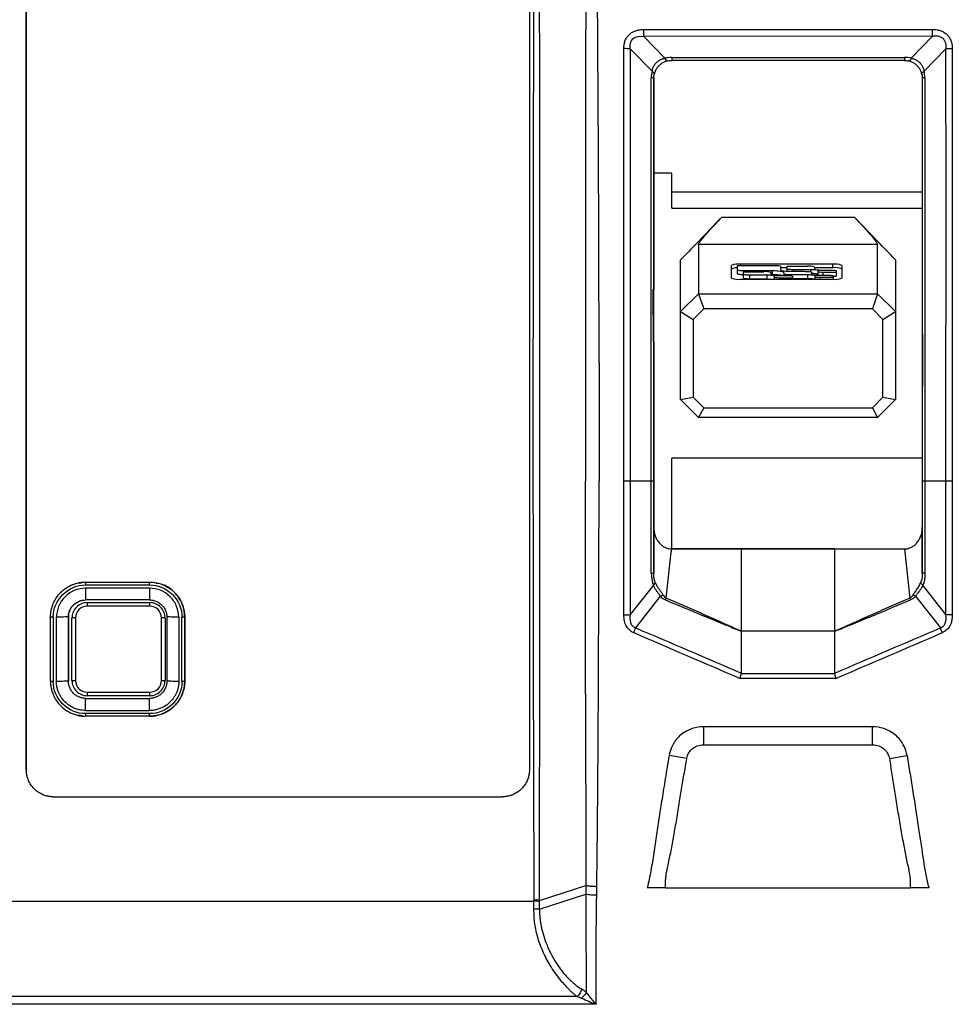
# Model space of a CAD drawing. Units: millimetres. Extents: x 0 to 420, y 0 to 297.
# Drawn here: x 59 to 85, y 191 to 219 of the extents above; entities that cross this region are included whole.
import ezdxf

# ---------------------------------------------------------------- set-up
doc = ezdxf.new("R2010")
doc.units = ezdxf.units.MM

msp = doc.modelspace()

# ---------------------------------------------------------------- linework, layer by layer
at = {"color": 7, "linetype": 'Continuous'}
for p, q in [((76.393, 218.681), (84.454, 218.683)), ((84.454, 218.49), (76.393, 218.488)), ((76.985, 217.875), (76.393, 218.488)), ((84.454, 218.49), (83.862, 217.876)), ((76.015, 218.139), (76.624, 217.512)), ((77.173, 217.899), (83.673, 217.9)), ((84.223, 217.512), (84.831, 218.141)), ((83.673, 217.816), (77.173, 217.816)), ((83.705, 217.816), (80.423, 217.816)), ((76.673, 204.762), (76.673, 217.318)), ((76.673, 217.316), (76.673, 217.316)), ((84.173, 216.108), (84.173, 208.717)), ((77.174, 214.667), (76.673, 214.667)), ((77.174, 213.686), (77.174, 214.667)), ((84.173, 214.135), (77.174, 214.135)), ((77.174, 213.686), (84.173, 213.686)), ((78.571, 213.435), (82.278, 213.435)), ((77.924, 212.674), (77.924, 211.297)), ((82.924, 212.674), (77.924, 212.674)), ((82.924, 211.297), (82.924, 212.674)), ((77.424, 210.801), (77.424, 212.247)), ((81.672, 212.122), (79.098, 212.122)), ((79.098, 212.122), (79.098, 212.09)), ((81.672, 212.023), (81.672, 212.122)), ((83.424, 212.247), (83.424, 210.801)), ((78.848, 211.735), (78.848, 212.09)), ((78.998, 212.09), (78.998, 211.959)), ((78.998, 212.09), (80.007, 212.09)), ((78.998, 211.959), (78.998, 211.86)), ((79.166, 211.913), (79.166, 211.838)), ((79.166, 211.913), (79.75, 211.913)), ((79.166, 211.838), (79.166, 211.738)), ((79.993, 211.934), (79.194, 211.934)), ((79.194, 211.934), (79.194, 211.913)), ((79.951, 211.827), (79.951, 211.887)), ((79.951, 211.835), (79.993, 211.835)), ((79.993, 211.835), (79.993, 211.934)), ((80.217, 211.963), (80.217, 212.065)), ((80.385, 212.023), (80.217, 212.023)), ((80.301, 211.895), (80.301, 211.85)), ((80.301, 211.85), (80.301, 211.804)), ((80.385, 212.069), (80.385, 211.99)), ((80.385, 212.069), (80.969, 212.069)), ((80.385, 211.99), (80.385, 211.928)), ((80.469, 211.924), (80.875, 211.924)), ((81.058, 211.968), (80.567, 211.968)), ((80.567, 211.968), (80.567, 211.924)), ((81.058, 211.908), (81.058, 211.968)), ((81.085, 211.838), (81.085, 211.899)), ((81.17, 211.981), (81.17, 212.043)), ((81.672, 212.023), (81.17, 212.023)), ((81.254, 211.943), (81.254, 211.907)), ((81.254, 211.907), (81.254, 211.814)), ((81.366, 211.958), (81.646, 211.958)), ((81.394, 211.89), (81.394, 211.814)), ((81.772, 211.89), (81.394, 211.89)), ((81.772, 211.89), (81.772, 211.94)), ((81.772, 211.79), (81.772, 211.89)), ((81.922, 212.09), (81.922, 211.735)), ((79.098, 211.704), (81.672, 211.704)), ((79.839, 211.814), (79.348, 211.814)), ((79.348, 211.814), (79.348, 211.715)), ((79.348, 211.715), (79.839, 211.715)), ((79.839, 211.715), (79.839, 211.814)), ((80.035, 211.789), (80.035, 211.753)), ((80.035, 211.753), (80.035, 211.704)), ((80.147, 211.804), (80.427, 211.804)), ((80.175, 211.735), (80.175, 211.704)), ((80.553, 211.735), (80.175, 211.735)), ((80.973, 211.825), (80.469, 211.825)), ((80.469, 211.825), (80.469, 211.802)), ((80.553, 211.735), (80.553, 211.786)), ((80.553, 211.704), (80.553, 211.735)), ((80.553, 211.726), (80.973, 211.726)), ((80.973, 211.726), (80.973, 211.825)), ((81.17, 211.8), (81.17, 211.764)), ((81.17, 211.764), (81.17, 211.704)), ((81.271, 211.814), (81.548, 211.814)), ((81.688, 211.748), (81.31, 211.748)), ((81.31, 211.748), (81.31, 211.704)), ((81.688, 211.748), (81.688, 211.796)), ((81.688, 211.79), (81.772, 211.79)), ((81.688, 211.704), (81.688, 211.748)), ((76.646, 211.416), (76.656, 209.966)), ((76.673, 211.416), (76.673, 211.416)), ((77.424, 210.801), (77.924, 211.297)), ((77.924, 211.297), (78.069, 210.873)), ((77.924, 211.297), (82.924, 211.297)), ((82.924, 211.297), (82.779, 210.873)), ((82.924, 211.297), (83.424, 210.801)), ((77.424, 210.801), (77.774, 210.581)), ((77.424, 208.338), (77.424, 210.801)), ((78.069, 210.873), (77.774, 210.581)), ((82.779, 210.873), (78.069, 210.873)), ((83.074, 210.581), (82.779, 210.873)), ((83.074, 210.581), (83.424, 210.801)), ((83.424, 210.801), (83.424, 208.338)), ((77.774, 210.581), (77.774, 208.405)), ((83.074, 208.405), (83.074, 210.581)), ((76.673, 209.966), (76.673, 209.966)), ((77.424, 208.338), (77.774, 208.405)), ((77.924, 207.842), (77.424, 208.338)), ((77.774, 208.405), (78.069, 208.112)), ((82.779, 208.112), (83.074, 208.405)), ((83.424, 208.338), (82.924, 207.842)), ((83.074, 208.405), (83.424, 208.338)), ((78.069, 208.112), (77.924, 207.842)), ((78.069, 208.112), (82.779, 208.112)), ((82.779, 208.112), (82.924, 207.842)), ((82.924, 207.842), (77.924, 207.842)), ((84.173, 206.7), (77.174, 206.7)), ((77.174, 204.156), (77.174, 206.7)), ((77.129, 204.167), (82.499, 204.167)), ((79.115, 204.167), (77.173, 204.167)), ((79.115, 204.167), (79.115, 201.867)), ((81.731, 201.867), (81.731, 204.167)), ((83.279, 204.167), (83.673, 204.167)), ((76.675, 203.425), (76.668, 203.497)), ((76.678, 203.425), (76.673, 203.498)), ((84.173, 203.498), (84.168, 203.424)), ((84.178, 203.497), (84.171, 203.424)), ((60.616, 203.222), (60.616, 203.222)), ((60.804, 203.241), (60.62, 203.205)), ((60.804, 203.241), (60.804, 203.161)), ((60.804, 203.241), (62.592, 203.241)), ((60.804, 203.241), (60.804, 203.241)), ((60.804, 203.161), (62.592, 203.161)), ((62.591, 203.07), (60.804, 203.07)), ((60.804, 203.07), (60.804, 202.741)), ((62.592, 203.161), (62.592, 203.241)), ((62.592, 203.241), (62.592, 203.241)), ((62.781, 203.222), (62.781, 203.222)), ((76.661, 203.154), (76.015, 202.333)), ((84.831, 202.333), (84.186, 203.154)), ((76.169, 201.962), (76.863, 202.846)), ((83.984, 202.846), (84.677, 201.962)), ((62.592, 202.741), (60.804, 202.741)), ((60.804, 202.741), (60.804, 202.741)), ((60.848, 202.666), (62.598, 202.666)), ((60.848, 202.666), (60.848, 202.566)), ((62.598, 202.566), (60.848, 202.566)), ((62.598, 202.566), (62.598, 202.666)), ((62.683, 202.732), (62.683, 202.732)), ((59.823, 200.472), (59.823, 202.261)), ((59.901, 202.257), (59.824, 202.261)), ((59.901, 202.257), (59.901, 200.468)), ((59.99, 200.471), (59.99, 202.258)), ((60.323, 200.48), (60.323, 202.272)), ((60.323, 202.261), (60.323, 200.472)), ((60.423, 200.491), (60.423, 202.241)), ((60.523, 202.241), (60.423, 202.241)), ((60.523, 202.241), (60.523, 200.491)), ((62.923, 200.491), (62.923, 202.241)), ((63.023, 202.241), (62.923, 202.241)), ((63.023, 202.241), (63.023, 200.491)), ((63.073, 202.267), (63.073, 200.485)), ((63.406, 202.257), (63.406, 200.472)), ((63.573, 202.261), (63.495, 202.257)), ((63.495, 200.468), (63.495, 202.257)), ((63.573, 202.261), (63.573, 200.472)), ((63.573, 200.472), (63.573, 202.261)), ((63.573, 202.261), (63.573, 202.261)), ((79.115, 201.867), (79.115, 200.697)), ((81.731, 201.867), (79.115, 201.867)), ((81.731, 200.697), (81.731, 201.867)), ((79.115, 200.688), (81.732, 200.688)), ((59.823, 200.472), (59.901, 200.468)), ((60.423, 200.491), (60.523, 200.491)), ((62.923, 200.491), (63.023, 200.491)), ((63.495, 200.468), (63.573, 200.472)), ((63.573, 200.472), (63.573, 200.472)), ((81.76, 200.549), (79.087, 200.549)), ((60.848, 200.166), (60.848, 200.066)), ((60.848, 200.166), (62.598, 200.166)), ((62.598, 200.066), (60.848, 200.066)), ((62.598, 200.066), (62.598, 200.166)), ((60.804, 199.991), (62.592, 199.991)), ((62.592, 199.652), (62.592, 199.992)), ((62.592, 199.991), (62.592, 199.991)), ((60.616, 199.511), (60.616, 199.511)), ((60.619, 199.528), (60.804, 199.491)), ((62.592, 199.565), (60.804, 199.565)), ((60.804, 199.565), (60.804, 199.491)), ((62.592, 199.491), (60.804, 199.491)), ((60.804, 199.491), (60.804, 199.491)), ((60.805, 199.652), (62.592, 199.652)), ((62.592, 199.491), (62.592, 199.565)), ((62.592, 199.491), (62.592, 199.491)), ((62.78, 199.511), (62.78, 199.511)), ((82.785, 199.197), (78.061, 199.197)), ((78.061, 199.197), (78.061, 198.697)), ((82.785, 198.697), (82.785, 199.197)), ((78.061, 198.697), (82.785, 198.697)), ((77.592, 198.311), (77.099, 198.392)), ((83.254, 198.311), (83.747, 198.392)), ((59.148, 197.991), (59.148, 197.991)), ((59.898, 197.241), (72.448, 197.241)), ((73.483, 194.348), (74.779, 194.762)), ((73.483, 194.099), (74.78, 194.522)), ((76.999, 194.697), (76.492, 194.697)), ((76.999, 194.697), (83.847, 194.697)), ((84.354, 194.697), (83.847, 194.697)), ((57.273, 194.327), (73.327, 194.327)), ((73.327, 194.327), (73.327, 194.352)), ((74.53, 191.66), (57.273, 191.66)), ((75.061, 191.444), (57.273, 191.444))]:
    msp.add_line(p, q, dxfattribs=at)
at = {"color": 7, "linetype": 'Continuous', "flags": 128}
for points in [[(59.148, 197.991), (59.148, 200.769), (59.148, 203.549), (59.148, 206.331), (59.148, 209.113), (59.148, 211.896), (59.148, 214.679), (59.148, 217.461), (59.148, 220.241)], [(59.148, 220.241), (59.148, 217.461), (59.148, 214.679), (59.148, 211.896), (59.148, 209.113), (59.148, 206.331), (59.148, 203.549), (59.148, 200.769), (59.148, 197.991)], [(73.198, 220.241), (73.198, 217.461), (73.198, 214.679), (73.198, 211.896), (73.198, 209.113), (73.198, 206.331), (73.198, 203.549), (73.198, 200.769), (73.198, 197.991)], [(76.673, 217.316), (76.673, 216.606), (76.673, 215.886), (76.673, 215.158), (76.673, 214.421), (76.673, 213.678), (76.673, 212.929), (76.673, 212.174), (76.673, 211.416)], [(76.673, 209.966), (76.673, 209.314), (76.673, 208.661), (76.673, 208.008), (76.673, 207.356), (76.673, 206.706), (76.673, 206.057), (76.673, 205.411), (76.673, 204.768)], [(75.146, 209.366), (75.146, 208.954), (75.146, 208.541), (75.146, 208.128), (75.146, 207.715), (75.146, 207.302), (75.146, 206.89), (75.146, 206.477), (75.146, 206.064)], [(75.836, 202.326), (75.836, 202.793), (75.836, 203.26), (75.836, 203.727), (75.836, 204.194), (75.836, 204.661), (75.836, 205.129), (75.836, 205.596), (75.836, 206.064)], [(85.011, 206.064), (85.011, 205.596), (85.011, 205.129), (85.011, 204.661), (85.011, 204.194), (85.011, 203.727), (85.011, 203.26), (85.011, 202.793), (85.011, 202.326)], [(81.731, 204.167), (80.266, 204.167), (79.115, 204.167)], [(81.731, 204.167), (82.702, 204.167), (83.673, 204.167)]]:
    msp.add_lwpolyline(points, dxfattribs=at)
at = {"color": 7, "linetype": 'Continuous'}
for centre, radius, start, end in [((79.037, 211.609), 0.517, 83.1642, 111.4065), ((81.733, 211.609), 0.517, 68.5935, 96.8358), ((78.974, 211.746), 0.275, 84.9407, 117.159), ((79.799, 211.502), 0.414, 68.5938, 96.8355), ((81.018, 211.657), 0.414, 68.5938, 96.8355), ((81.225, 212.195), 0.383, 248.5931, 276.836), ((81.733, 211.51), 0.517, 68.5935, 96.8358), ((79.037, 212.216), 0.517, 248.5935, 276.8358), ((81.733, 212.216), 0.517, 263.1642, 291.4065), ((60.848, 202.241), 0.425, 89.9966, 180), ((60.848, 202.241), 0.325, 90, 180), ((62.598, 202.241), 0.425, 359.9922, 90), ((62.598, 202.241), 0.325, 0, 90), ((60.848, 200.491), 0.425, 179.9947, 270), ((60.848, 200.491), 0.325, 180, 270), ((62.598, 200.491), 0.325, 270, 359.9996), ((62.598, 200.491), 0.425, 269.9959, 359.9982)]:
    msp.add_arc(centre, radius, start, end, dxfattribs=at)
for points in [[(73.327, 221.841), (73.31, 218.222), (73.303, 214.597), (73.3, 210.972)], [(75.146, 209.366), (75.142, 213.398), (75.123, 217.431), (75.083, 221.423)], [(84.454, 218.49), (84.454, 218.542), (84.454, 218.614), (84.454, 218.683)], [(75.836, 209.366), (75.836, 212.298), (75.836, 215.23), (75.836, 218.146)], [(77.173, 217.899), (77.108, 217.899), (77.046, 217.891), (76.985, 217.875)], [(77.173, 217.899), (77.173, 217.847), (77.173, 217.817), (77.173, 217.816)], [(83.862, 217.876), (83.801, 217.892), (83.738, 217.9), (83.673, 217.9)], [(85.011, 218.149), (85.011, 215.231), (85.011, 212.299), (85.011, 209.366)], [(77.047, 217.8), (77.088, 217.811), (77.13, 217.816), (77.173, 217.816)], [(83.673, 217.816), (83.716, 217.816), (83.758, 217.811), (83.799, 217.8)], [(76.601, 206.064), (76.601, 209.822), (76.601, 213.589), (76.601, 217.333)], [(76.624, 217.512), (76.609, 217.455), (76.602, 217.395), (76.602, 217.333)], [(76.673, 217.316), (76.673, 217.358), (76.678, 217.398), (76.688, 217.436)], [(84.159, 217.436), (84.168, 217.398), (84.173, 217.358), (84.173, 217.316)], [(84.244, 217.333), (84.244, 217.395), (84.237, 217.455), (84.223, 217.512)], [(84.244, 217.333), (84.244, 213.589), (84.244, 209.822), (84.244, 206.064)], [(76.673, 211.416), (76.673, 213.386), (76.673, 215.354), (76.673, 217.316)], [(84.173, 217.316), (84.173, 214.939), (84.173, 212.553), (84.173, 210.166)], [(78.571, 213.435), (78.191, 213.039), (77.808, 212.643), (77.424, 212.247)], [(83.424, 212.247), (83.04, 212.643), (82.658, 213.039), (82.278, 213.435)], [(79.194, 211.934), (79.144, 211.935), (79.047, 211.941), (78.998, 211.953), (78.998, 211.959)], [(80.301, 211.895), (80.293, 211.905), (80.225, 211.925), (80.075, 211.934), (79.993, 211.934)], [(80.217, 211.963), (80.217, 211.954), (80.269, 211.936), (80.398, 211.925), (80.469, 211.924)], [(80.469, 211.825), (80.371, 211.825), (80.303, 211.838), (80.301, 211.85)], [(80.567, 211.968), (80.544, 211.968), (80.5, 211.97), (80.444, 211.975), (80.4, 211.981), (80.385, 211.987), (80.385, 211.99)], [(81.254, 211.943), (81.247, 211.95), (81.202, 211.962), (81.107, 211.968), (81.058, 211.968)], [(81.17, 211.981), (81.177, 211.975), (81.219, 211.963), (81.316, 211.958), (81.366, 211.958)], [(81.394, 211.89), (81.359, 211.89), (81.299, 211.895), (81.261, 211.903), (81.254, 211.907)], [(81.646, 211.958), (81.679, 211.957), (81.737, 211.952), (81.772, 211.944), (81.772, 211.94)], [(80.035, 211.789), (80.028, 211.796), (79.983, 211.808), (79.889, 211.814), (79.839, 211.814)], [(79.951, 211.827), (79.958, 211.821), (80, 211.809), (80.098, 211.804), (80.147, 211.804)], [(80.175, 211.735), (80.1, 211.736), (80.043, 211.744), (80.035, 211.753)], [(80.427, 211.804), (80.499, 211.804), (80.554, 211.795), (80.553, 211.786)], [(81.31, 211.748), (81.274, 211.748), (81.202, 211.751), (81.17, 211.76), (81.17, 211.764)], [(76.646, 211.416), (76.664, 211.416), (76.673, 211.416), (76.673, 211.416)], [(76.656, 209.966), (76.667, 209.966), (76.673, 209.966), (76.673, 209.966)], [(76.673, 206.064), (76.673, 207.364), (76.673, 208.665), (76.673, 209.966)], [(84.173, 210.166), (84.173, 210.166), (84.179, 210.166), (84.191, 210.166)], [(75.836, 206.064), (75.836, 207.164), (75.836, 208.265), (75.836, 209.366)], [(85.011, 209.366), (85.011, 208.265), (85.011, 207.164), (85.011, 206.064)], [(84.173, 208.716), (84.173, 207.832), (84.173, 206.948), (84.173, 206.064)], [(74.768, 200.114), (74.768, 202.092), (74.767, 204.077), (74.767, 206.064)], [(76.015, 206.065), (76.015, 204.82), (76.015, 203.575), (76.015, 202.333)], [(76.601, 203.487), (76.601, 204.345), (76.601, 205.204), (76.601, 206.064)], [(76.673, 203.498), (76.673, 204.353), (76.673, 205.208), (76.673, 206.064)], [(84.173, 206.064), (84.173, 205.208), (84.173, 204.353), (84.173, 203.498)], [(84.244, 206.064), (84.244, 205.204), (84.244, 204.345), (84.244, 203.486)], [(84.831, 202.333), (84.831, 203.575), (84.831, 204.82), (84.831, 206.065)], [(76.673, 204.768), (76.673, 204.34), (76.673, 203.917), (76.673, 203.498)], [(84.173, 203.498), (84.173, 203.917), (84.173, 204.34), (84.173, 204.768)], [(77.021, 202.795), (77.069, 203.242), (77.122, 203.699), (77.173, 204.167)], [(83.673, 204.167), (83.724, 203.699), (83.777, 203.242), (83.825, 202.795)], [(76.602, 203.487), (76.602, 203.37), (76.616, 203.251), (76.661, 203.154)], [(84.244, 203.486), (84.244, 203.353), (84.225, 203.24), (84.186, 203.154)], [(59.901, 202.257), (59.892, 202.741), (60.323, 203.17), (60.804, 203.161)], [(62.591, 203.069), (62.591, 202.96), (62.591, 202.851), (62.592, 202.742)], [(62.592, 203.161), (63.075, 203.169), (63.504, 202.739), (63.495, 202.257)], [(76.661, 203.154), (76.689, 203.181), (76.707, 203.21), (76.712, 203.234)], [(84.186, 203.154), (84.157, 203.181), (84.139, 203.21), (84.134, 203.234)], [(76.863, 202.846), (76.887, 202.863), (76.91, 202.877), (76.929, 202.886)], [(76.863, 202.846), (76.9, 202.803), (76.946, 202.763), (77.001, 202.741)], [(77.001, 202.741), (77.009, 202.761), (77.015, 202.779), (77.021, 202.795)], [(83.917, 202.886), (83.892, 202.848), (83.862, 202.813), (83.825, 202.795)], [(83.845, 202.741), (83.838, 202.761), (83.831, 202.779), (83.825, 202.795)], [(83.984, 202.846), (83.96, 202.863), (83.937, 202.877), (83.917, 202.886)], [(76.113, 201.828), (76.133, 201.874), (76.153, 201.922), (76.169, 201.962)], [(76.169, 201.962), (77.152, 201.541), (78.134, 201.119), (79.115, 200.697)], [(81.731, 200.697), (82.713, 201.119), (83.695, 201.54), (84.677, 201.962)], [(84.733, 201.828), (84.714, 201.874), (84.693, 201.922), (84.677, 201.962)], [(76.113, 201.828), (77.104, 201.402), (78.095, 200.975), (79.087, 200.549)], [(81.76, 200.549), (82.751, 200.975), (83.742, 201.402), (84.733, 201.828)], [(79.087, 200.549), (79.088, 200.558), (79.09, 200.566), (79.092, 200.575)], [(79.092, 200.575), (79.1, 200.614), (79.108, 200.653), (79.115, 200.688)], [(79.115, 200.697), (79.115, 200.694), (79.115, 200.691), (79.115, 200.688)], [(81.732, 200.688), (81.731, 200.691), (81.731, 200.694), (81.731, 200.697)], [(81.754, 200.575), (81.746, 200.614), (81.738, 200.653), (81.732, 200.688)], [(81.76, 200.549), (81.758, 200.558), (81.756, 200.566), (81.754, 200.575)], [(60.804, 199.565), (60.322, 199.555), (59.892, 199.986), (59.901, 200.468)], [(63.495, 200.468), (63.503, 199.984), (63.074, 199.556), (62.592, 199.565)], [(74.767, 200.114), (74.769, 198.324), (74.771, 196.539), (74.779, 194.762)], [(60.805, 199.653), (60.805, 199.766), (60.805, 199.878), (60.804, 199.991)], [(78.061, 199.197), (77.967, 199.197), (77.747, 199.168), (77.414, 198.991), (77.181, 198.696), (77.114, 198.485), (77.099, 198.392)], [(83.747, 198.392), (83.732, 198.485), (83.665, 198.696), (83.432, 198.991), (83.099, 199.168), (82.879, 199.197), (82.785, 199.197)], [(77.592, 198.311), (77.603, 198.374), (77.649, 198.482), (77.749, 198.597), (77.882, 198.672), (77.996, 198.697), (78.061, 198.697)], [(82.785, 198.697), (82.85, 198.697), (82.964, 198.672), (83.097, 198.597), (83.197, 198.482), (83.243, 198.374), (83.254, 198.311)], [(77.555, 198.086), (77.568, 198.164), (77.58, 198.239), (77.592, 198.311)], [(83.254, 198.311), (83.266, 198.239), (83.278, 198.164), (83.291, 198.086)], [(74.779, 194.762), (74.779, 194.682), (74.78, 194.602), (74.78, 194.522)], [(75.061, 191.444), (75.059, 191.951), (75.064, 192.968), (75.071, 193.99), (75.08, 194.5)], [(73.483, 194.348), (73.44, 194.351), (73.382, 194.353), (73.327, 194.352)], [(73.327, 194.101), (73.327, 194.175), (73.327, 194.251), (73.327, 194.327)], [(73.483, 194.322), (73.44, 194.325), (73.382, 194.326), (73.327, 194.327)], [(73.483, 194.322), (73.483, 194.33), (73.483, 194.339), (73.483, 194.348)], [(73.483, 194.099), (73.483, 194.173), (73.483, 194.247), (73.483, 194.322)], [(73.483, 194.099), (73.441, 194.1), (73.384, 194.101), (73.327, 194.101)], [(74.792, 191.775), (74.751, 191.81), (74.708, 191.84), (74.664, 191.867)], [(74.53, 191.66), (74.574, 191.647), (74.617, 191.632), (74.658, 191.614)], [(74.658, 191.614), (74.787, 191.557), (74.924, 191.499), (75.061, 191.444)]]:
    msp.add_open_spline(points, degree=3, dxfattribs=at)
for points, knots in [([(73.483, 194.348), (73.483, 194.664), (73.484, 195.294), (73.485, 196.24), (73.485, 197.186), (73.486, 198.133), (73.487, 199.08), (73.488, 200.028), (73.488, 200.975), (73.489, 201.923), (73.489, 202.872), (73.489, 203.82), (73.49, 204.769), (73.49, 205.718), (73.49, 206.666), (73.49, 207.615), (73.49, 208.565), (73.49, 209.514), (73.49, 210.463), (73.49, 211.412), (73.49, 212.361), (73.489, 213.31), (73.489, 214.259), (73.488, 215.208), (73.488, 216.156), (73.487, 217.105), (73.486, 218.053), (73.486, 219.001), (73.485, 219.949), (73.484, 220.896), (73.483, 221.528), (73.483, 221.843)], [0, 0, 0, 0, 0.0344902, 0.0689804, 0.1034703, 0.13796, 0.1724493, 0.2069384, 0.2414271, 0.2759154, 0.3104034, 0.3448908, 0.3793778, 0.4138642, 0.44835, 0.4828352, 0.5173197, 0.5518034, 0.5862863, 0.6207683, 0.6552494, 0.6897295, 0.7242086, 0.7586867, 0.7931636, 0.8276394, 0.8621139, 0.8965873, 0.9310595, 0.9655305, 1, 1, 1, 1]), ([(74.779, 221.406), (74.768, 218.863), (74.767, 216.308), (74.765, 211.189), (74.765, 208.625), (74.765, 206.064)], [0, 0, 0, 0, 0.5, 0.5, 1, 1, 1, 1]), ([(75.836, 218.146), (75.837, 218.168), (75.839, 218.211), (75.847, 218.272), (75.86, 218.328), (75.881, 218.394), (75.923, 218.47), (75.992, 218.545), (76.072, 218.608), (76.148, 218.642), (76.213, 218.66), (76.269, 218.671), (76.329, 218.678), (76.371, 218.68), (76.393, 218.681)], [0, 0, 0, 0, 0.076081, 0.146819, 0.21268, 0.274239, 0.386273, 0.506825, 0.623688, 0.732505, 0.790948, 0.855722, 0.926178, 1, 1, 1, 1]), ([(76.015, 218.139), (75.999, 218.252), (76.021, 218.362), (76.166, 218.491), (76.28, 218.504), (76.393, 218.487)], [0, 0, 0, 0, 0.5, 0.5, 1, 1, 1, 1]), ([(76.393, 218.487), (76.393, 218.513), (76.393, 218.544), (76.393, 218.612), (76.393, 218.648), (76.393, 218.681)], [0, 0, 0, 0, 0.5, 0.5, 1, 1, 1, 1]), ([(84.454, 218.683), (84.477, 218.682), (84.521, 218.681), (84.585, 218.673), (84.644, 218.66), (84.712, 218.639), (84.791, 218.599), (84.87, 218.534), (84.934, 218.456), (84.971, 218.382), (84.989, 218.319), (85, 218.266), (85.008, 218.209), (85.01, 218.169), (85.011, 218.149)], [0, 0, 0, 0, 0.078592, 0.151814, 0.220114, 0.284041, 0.398869, 0.519585, 0.634744, 0.74366, 0.800701, 0.862687, 0.929945, 1, 1, 1, 1]), ([(84.831, 218.141), (84.834, 218.16), (84.838, 218.195), (84.837, 218.247), (84.829, 218.295), (84.816, 218.338), (84.797, 218.377), (84.772, 218.41), (84.741, 218.439), (84.705, 218.462), (84.663, 218.48), (84.617, 218.492), (84.567, 218.498), (84.512, 218.498), (84.474, 218.493), (84.454, 218.49)], [0, 0, 0, 0, 0.088879, 0.170927, 0.247112, 0.318605, 0.38679, 0.453236, 0.519622, 0.587628, 0.658822, 0.734585, 0.816087, 0.904294, 1, 1, 1, 1]), ([(76.015, 218.139), (75.992, 218.141), (75.964, 218.143), (75.902, 218.146), (75.868, 218.146), (75.836, 218.146)], [0, 0, 0, 0, 0.5, 0.5, 1, 1, 1, 1]), ([(76.015, 218.139), (76.014, 217.915), (76.013, 217.469), (76.012, 216.799), (76.011, 216.13), (76.011, 215.462), (76.01, 214.795), (76.01, 214.129), (76.01, 213.464), (76.01, 212.8), (76.01, 211.85), (76.011, 210.613), (76.013, 209.251), (76.014, 207.735), (76.014, 206.728), (76.015, 206.065)], [0, 0, 0, 0, 0.0557406, 0.1113785, 0.1669096, 0.2223299, 0.2776355, 0.3328223, 0.3878864, 0.4428237, 0.4976305, 0.6237644, 0.7499092, 0.8354971, 1, 1, 1, 1]), ([(83.673, 217.9), (83.673, 217.874), (83.673, 217.853), (83.673, 217.824), (83.673, 217.816), (83.673, 217.816)], [0, 0, 0, 0, 0.5, 0.5, 1, 1, 1, 1]), ([(84.831, 218.141), (84.854, 218.144), (84.882, 218.146), (84.944, 218.148), (84.978, 218.149), (85.011, 218.149)], [0, 0, 0, 0, 0.5, 0.5, 1, 1, 1, 1]), ([(84.831, 206.065), (84.832, 206.267), (84.832, 206.67), (84.832, 207.276), (84.833, 207.881), (84.833, 208.487), (84.833, 209.049), (84.834, 209.759), (84.835, 210.56), (84.835, 211.42), (84.836, 212.195), (84.836, 212.97), (84.836, 213.85), (84.836, 214.81), (84.835, 215.85), (84.833, 216.97), (84.832, 217.742), (84.831, 218.141)], [0, 0, 0, 0, 0.050075, 0.100163, 0.150262, 0.200371, 0.250487, 0.289515, 0.376534, 0.449347, 0.50274, 0.568888, 0.641746, 0.7213, 0.807538, 0.900444, 1, 1, 1, 1]), ([(76.624, 217.512), (76.626, 217.528), (76.632, 217.559), (76.647, 217.604), (76.666, 217.646), (76.689, 217.686), (76.715, 217.723), (76.746, 217.756), (76.779, 217.786), (76.815, 217.812), (76.854, 217.835), (76.896, 217.853), (76.939, 217.867), (76.969, 217.873), (76.985, 217.875)], [0, 0, 0, 0, 0.089085, 0.175861, 0.260754, 0.344146, 0.426395, 0.507842, 0.588831, 0.669712, 0.750856, 0.832663, 0.915558, 1, 1, 1, 1]), ([(77.047, 217.8), (77.033, 217.796), (77.004, 217.788), (76.962, 217.77), (76.921, 217.749), (76.883, 217.725), (76.848, 217.697), (76.815, 217.666), (76.785, 217.633), (76.758, 217.597), (76.735, 217.559), (76.715, 217.519), (76.699, 217.478), (76.691, 217.45), (76.688, 217.436)], [0, 0, 0, 0, 0.086162, 0.170565, 0.253559, 0.335511, 0.416803, 0.497826, 0.578975, 0.660642, 0.743214, 0.827063, 0.912546, 1, 1, 1, 1]), ([(76.985, 217.875), (76.996, 217.851), (77.008, 217.83), (77.03, 217.804), (77.04, 217.798), (77.047, 217.8)], [0, 0, 0, 0, 0.5, 0.5, 1, 1, 1, 1]), ([(83.862, 217.876), (83.851, 217.851), (83.838, 217.83), (83.816, 217.804), (83.807, 217.798), (83.799, 217.8)], [0, 0, 0, 0, 0.5, 0.5, 1, 1, 1, 1]), ([(84.159, 217.436), (84.155, 217.45), (84.147, 217.478), (84.131, 217.519), (84.111, 217.559), (84.088, 217.597), (84.061, 217.633), (84.031, 217.667), (83.998, 217.697), (83.962, 217.725), (83.924, 217.749), (83.884, 217.77), (83.842, 217.788), (83.814, 217.796), (83.799, 217.8)], [0, 0, 0, 0, 0.087995, 0.173919, 0.258105, 0.340911, 0.422708, 0.503884, 0.584836, 0.665962, 0.74766, 0.830318, 0.914312, 1, 1, 1, 1]), ([(83.862, 217.876), (83.877, 217.873), (83.907, 217.867), (83.951, 217.853), (83.992, 217.835), (84.031, 217.812), (84.067, 217.786), (84.101, 217.756), (84.131, 217.723), (84.157, 217.686), (84.18, 217.646), (84.199, 217.604), (84.214, 217.559), (84.22, 217.528), (84.223, 217.512)], [0, 0, 0, 0, 0.084382, 0.167229, 0.248997, 0.330116, 0.410982, 0.491967, 0.573423, 0.655689, 0.73911, 0.82404, 0.910862, 1, 1, 1, 1]), ([(76.673, 217.316), (76.673, 217.319), (76.667, 217.322), (76.642, 217.328), (76.624, 217.331), (76.602, 217.333)], [0, 0, 0, 0, 0.5, 0.5, 1, 1, 1, 1]), ([(76.688, 217.436), (76.69, 217.446), (76.686, 217.459), (76.664, 217.485), (76.646, 217.499), (76.624, 217.512)], [0, 0, 0, 0, 0.5, 0.5, 1, 1, 1, 1]), ([(84.223, 217.512), (84.2, 217.499), (84.182, 217.485), (84.16, 217.459), (84.156, 217.446), (84.159, 217.436)], [0, 0, 0, 0, 0.5, 0.5, 1, 1, 1, 1]), ([(84.244, 217.333), (84.222, 217.33), (84.204, 217.328), (84.179, 217.322), (84.173, 217.319), (84.173, 217.316)], [0, 0, 0, 0, 0.5, 0.5, 1, 1, 1, 1]), ([(77.924, 212.674), (77.924, 212.677), (77.925, 212.682), (77.93, 212.695), (77.939, 212.71), (77.95, 212.729), (77.965, 212.751), (77.983, 212.776), (78.005, 212.805), (78.03, 212.836), (78.058, 212.871), (78.09, 212.909), (78.141, 212.969), (78.217, 213.055), (78.323, 213.172), (78.442, 213.299), (78.527, 213.389), (78.571, 213.435)], [0, 0, 0, 0, 0.042542, 0.084625, 0.126523, 0.168514, 0.210874, 0.253872, 0.297766, 0.342798, 0.389193, 0.437154, 0.486869, 0.607312, 0.731592, 0.861862, 1, 1, 1, 1]), ([(82.278, 213.435), (82.3, 213.411), (82.344, 213.365), (82.408, 213.298), (82.468, 213.233), (82.526, 213.171), (82.58, 213.112), (82.631, 213.055), (82.679, 213.001), (82.731, 212.941), (82.785, 212.877), (82.836, 212.815), (82.875, 212.763), (82.903, 212.722), (82.921, 212.691), (82.923, 212.679), (82.924, 212.674)], [0, 0, 0, 0, 0.070079, 0.138012, 0.204005, 0.268283, 0.331089, 0.392684, 0.453344, 0.513358, 0.603051, 0.687398, 0.767698, 0.845455, 0.922319, 1, 1, 1, 1]), ([(78.998, 211.86), (79.002, 211.857), (79.011, 211.849), (79.066, 211.842), (79.12, 211.837), (79.154, 211.836), (79.166, 211.836)], [0, 0, 0, 0, 0.308437, 0.617513, 0.860759, 1, 1, 1, 1]), ([(79.348, 211.814), (79.301, 211.814), (79.256, 211.817), (79.191, 211.826), (79.173, 211.832), (79.166, 211.838)], [0, 0, 0, 0, 0.5, 0.5, 1, 1, 1, 1]), ([(79.993, 211.835), (80.057, 211.835), (80.117, 211.832), (80.215, 211.823), (80.253, 211.817), (80.276, 211.809)], [0, 0, 0, 0, 0.5, 0.5, 1, 1, 1, 1]), ([(80.007, 212.09), (80.033, 212.09), (80.085, 212.089), (80.171, 212.081), (80.209, 212.072), (80.217, 212.065)], [0, 0, 0, 0, 0.25, 0.5, 1, 1, 1, 1]), ([(80.875, 211.924), (80.927, 211.923), (80.975, 211.92), (81.05, 211.911), (81.078, 211.905), (81.085, 211.899)], [0, 0, 0, 0, 0.5, 0.5, 1, 1, 1, 1]), ([(81.085, 211.868), (81.103, 211.868), (81.148, 211.866), (81.201, 211.86), (81.239, 211.852), (81.249, 211.847), (81.254, 211.844)], [0, 0, 0, 0, 0.202451, 0.510313, 0.753967, 1, 1, 1, 1]), ([(79.166, 211.738), (79.173, 211.732), (79.191, 211.727), (79.256, 211.718), (79.301, 211.715), (79.348, 211.715)], [0, 0, 0, 0, 0.5, 0.5, 1, 1, 1, 1]), ([(81.17, 211.8), (81.163, 211.806), (81.134, 211.816), (81.047, 211.823), (80.999, 211.825), (80.973, 211.825)], [0, 0, 0, 0, 0.5, 0.75, 1, 1, 1, 1]), ([(80.973, 211.726), (80.999, 211.725), (81.047, 211.724), (81.134, 211.717), (81.163, 211.707), (81.17, 211.701)], [0, 0, 0, 0, 0.25, 0.5, 1, 1, 1, 1]), ([(81.548, 211.814), (81.566, 211.814), (81.601, 211.813), (81.66, 211.807), (81.688, 211.801), (81.688, 211.796)], [0, 0, 0, 0, 0.25, 0.5, 1, 1, 1, 1]), ([(73.3, 210.972), (73.3, 210.729), (73.3, 210.174), (73.299, 209.238), (73.299, 208.095), (73.299, 206.493), (73.3, 204.657), (73.302, 202.717), (73.305, 200.992), (73.309, 199.331), (73.314, 197.67), (73.319, 196.01), (73.324, 194.905), (73.327, 194.352)], [0, 0, 0, 0, 0.043756, 0.100008, 0.168755, 0.249998, 0.388708, 0.499995, 0.599996, 0.699997, 0.799998, 0.899999, 1, 1, 1, 1]), ([(84.19, 208.716), (84.19, 208.959), (84.189, 209.442), (84.19, 209.926), (84.191, 210.166)], [0, 0, 0, 0, 0.502911, 1, 1, 1, 1]), ([(84.173, 208.716), (84.173, 208.716), (84.174, 208.716), (84.18, 208.716), (84.187, 208.716), (84.19, 208.716)], [0, 0, 0, 0, 0.3342095, 0.6657799, 1, 1, 1, 1]), ([(75.127, 200.121), (75.128, 200.332), (75.13, 200.756), (75.132, 201.396), (75.135, 202.043), (75.137, 202.696), (75.139, 203.357), (75.141, 204.024), (75.143, 204.698), (75.145, 205.379), (75.145, 205.835), (75.146, 206.064)], [0, 0, 0, 0, 0.106775, 0.214633, 0.323576, 0.433602, 0.544714, 0.656909, 0.770189, 0.884553, 1, 1, 1, 1]), ([(76.015, 206.065), (75.992, 206.065), (75.964, 206.064), (75.902, 206.064), (75.868, 206.064), (75.836, 206.064)], [0, 0, 0, 0, 0.5, 0.5, 1, 1, 1, 1]), ([(76.601, 206.064), (76.504, 206.064), (76.309, 206.064), (76.114, 206.065), (76.015, 206.065)], [0, 0, 0, 0, 0.492166, 1, 1, 1, 1]), ([(76.673, 206.064), (76.673, 206.064), (76.667, 206.064), (76.642, 206.064), (76.624, 206.064), (76.602, 206.064)], [0, 0, 0, 0, 0.5, 0.5, 1, 1, 1, 1]), ([(84.244, 206.064), (84.222, 206.064), (84.204, 206.064), (84.179, 206.064), (84.173, 206.064), (84.173, 206.064)], [0, 0, 0, 0, 0.5, 0.5, 1, 1, 1, 1]), ([(84.831, 206.065), (84.732, 206.065), (84.537, 206.064), (84.341, 206.064), (84.244, 206.064)], [0, 0, 0, 0, 0.5077941, 1, 1, 1, 1]), ([(85.011, 206.064), (85.002, 206.064), (84.98, 206.064), (84.939, 206.064), (84.884, 206.064), (84.85, 206.065), (84.831, 206.065)], [0, 0, 0, 0, 0.123058, 0.331837, 0.627095, 1, 1, 1, 1]), ([(76.673, 204.768), (76.673, 204.75), (76.674, 204.715), (76.68, 204.662), (76.689, 204.611), (76.702, 204.561), (76.726, 204.491), (76.768, 204.407), (76.835, 204.319), (76.912, 204.25), (76.996, 204.202), (77.084, 204.173), (77.143, 204.169), (77.173, 204.167)], [0, 0, 0, 0, 0.0621071, 0.1232245, 0.1836659, 0.2437555, 0.3038234, 0.4393439, 0.5697688, 0.6849093, 0.7962325, 0.8987391, 1, 1, 1, 1]), ([(83.673, 204.167), (83.688, 204.168), (83.718, 204.169), (83.762, 204.176), (83.805, 204.187), (83.863, 204.21), (83.934, 204.25), (84.011, 204.319), (84.079, 204.407), (84.131, 204.515), (84.167, 204.637), (84.171, 204.724), (84.173, 204.768)], [0, 0, 0, 0, 0.0508572, 0.1014691, 0.1524162, 0.2042677, 0.3154691, 0.4306356, 0.5610189, 0.6965839, 0.8466655, 1, 1, 1, 1]), ([(76.602, 203.487), (76.624, 203.488), (76.642, 203.49), (76.667, 203.494), (76.673, 203.496), (76.673, 203.498)], [0, 0, 0, 0, 0.5, 0.5, 1, 1, 1, 1]), ([(76.712, 203.234), (76.706, 203.254), (76.692, 203.293), (76.68, 203.358), (76.678, 203.403), (76.678, 203.425)], [0, 0, 0, 0, 0.31996, 0.65661, 1, 1, 1, 1]), ([(84.168, 203.424), (84.168, 203.402), (84.166, 203.357), (84.154, 203.293), (84.14, 203.254), (84.134, 203.234)], [0, 0, 0, 0, 0.343047, 0.680193, 1, 1, 1, 1]), ([(84.244, 203.486), (84.222, 203.488), (84.204, 203.49), (84.179, 203.494), (84.173, 203.496), (84.173, 203.498)], [0, 0, 0, 0, 0.5, 0.5, 1, 1, 1, 1]), ([(59.823, 202.261), (59.824, 202.282), (59.825, 202.331), (59.835, 202.417), (59.858, 202.523), (59.902, 202.649), (59.973, 202.787), (60.08, 202.929), (60.222, 203.057), (60.363, 203.139), (60.485, 203.188), (60.583, 203.216), (60.691, 203.237), (60.766, 203.24), (60.804, 203.241)], [0, 0, 0, 0, 0.0407065, 0.0966122, 0.1676855, 0.2537479, 0.3547522, 0.4708006, 0.5980128, 0.7253651, 0.7871145, 0.8535705, 0.9245875, 1, 1, 1, 1]), ([(60.804, 203.069), (60.604, 203.07), (60.392, 202.992), (60.07, 202.674), (59.991, 202.46), (59.99, 202.258)], [0, 0, 0, 0, 0.5, 0.5, 1, 1, 1, 1]), ([(63.406, 202.257), (63.406, 202.358), (63.386, 202.461), (63.307, 202.657), (63.247, 202.751), (63.008, 202.991), (62.793, 203.07), (62.591, 203.069)], [0, 0, 0, 0, 0.25, 0.25, 0.5, 0.5, 1, 1, 1, 1]), ([(62.592, 203.241), (62.613, 203.241), (62.656, 203.24), (62.72, 203.233), (62.782, 203.222), (62.843, 203.208), (62.902, 203.19), (63.001, 203.153), (63.135, 203.083), (63.275, 202.969), (63.403, 202.822), (63.484, 202.676), (63.537, 202.526), (63.566, 202.402), (63.571, 202.31), (63.573, 202.261)], [0, 0, 0, 0, 0.041938, 0.08346, 0.124545, 0.165156, 0.205266, 0.244883, 0.372024, 0.497365, 0.595296, 0.751032, 0.820916, 0.904021, 1, 1, 1, 1]), ([(63.573, 202.261), (63.568, 202.331), (63.559, 202.475), (63.472, 202.717), (63.29, 202.977), (63.031, 203.167), (62.839, 203.195), (62.777, 203.204)], [0, 0, 0, 0, 0.157684, 0.319424, 0.569245, 0.860741, 1, 1, 1, 1]), ([(76.863, 202.846), (76.855, 202.856), (76.841, 202.875), (76.82, 202.904), (76.789, 202.944), (76.756, 202.988), (76.723, 203.035), (76.7, 203.073), (76.678, 203.112), (76.667, 203.139), (76.661, 203.154)], [0, 0, 0, 0, 0.097133, 0.192312, 0.285729, 0.499886, 0.625011, 0.749976, 0.864919, 1, 1, 1, 1]), ([(76.712, 203.234), (76.719, 203.22), (76.731, 203.191), (76.753, 203.149), (76.777, 203.108), (76.803, 203.068), (76.829, 203.03), (76.855, 202.992), (76.881, 202.956), (76.906, 202.921), (76.921, 202.898), (76.929, 202.886)], [0, 0, 0, 0, 0.118584, 0.23524, 0.34979, 0.462201, 0.572584, 0.681173, 0.788311, 0.894426, 1, 1, 1, 1]), ([(83.917, 202.886), (83.927, 202.901), (83.948, 202.931), (83.98, 202.977), (84.014, 203.025), (84.047, 203.074), (84.08, 203.126), (84.109, 203.179), (84.126, 203.216), (84.134, 203.234)], [0, 0, 0, 0, 0.136415, 0.273774, 0.413039, 0.55498, 0.700087, 0.848506, 1, 1, 1, 1]), ([(84.186, 203.154), (84.18, 203.141), (84.169, 203.114), (84.14, 203.061), (84.104, 203.007), (84.066, 202.956), (84.037, 202.919), (84.01, 202.883), (83.992, 202.858), (83.984, 202.846)], [0, 0, 0, 0, 0.114952, 0.25484, 0.506543, 0.639771, 0.754742, 0.881439, 1, 1, 1, 1]), ([(76.929, 202.886), (76.942, 202.866), (76.967, 202.831), (77.004, 202.806), (77.021, 202.795)], [0, 0, 0, 0, 0.558143, 1, 1, 1, 1]), ([(79.115, 201.867), (78.938, 201.947), (78.586, 202.106), (78.06, 202.338), (77.539, 202.567), (77.194, 202.719), (77.021, 202.795)], [0, 0, 0, 0, 0.254551, 0.506013, 0.752991, 1, 1, 1, 1]), ([(83.825, 202.795), (83.652, 202.719), (83.305, 202.566), (82.783, 202.336), (82.257, 202.104), (81.907, 201.946), (81.731, 201.867)], [0, 0, 0, 0, 0.247335, 0.496413, 0.747259, 1, 1, 1, 1]), ([(83.984, 202.846), (83.962, 202.823), (83.923, 202.781), (83.87, 202.754), (83.845, 202.741)], [0, 0, 0, 0, 0.536778, 1, 1, 1, 1]), ([(60.323, 202.272), (60.323, 202.283), (60.325, 202.313), (60.335, 202.37), (60.359, 202.447), (60.401, 202.527), (60.463, 202.603), (60.538, 202.664), (60.626, 202.709), (60.715, 202.736), (60.775, 202.74), (60.804, 202.742)], [0, 0, 0, 0, 0.046101, 0.122476, 0.231101, 0.370994, 0.484366, 0.626046, 0.758335, 0.882805, 1, 1, 1, 1]), ([(60.323, 202.261), (60.324, 202.293), (60.327, 202.356), (60.367, 202.476), (60.457, 202.609), (60.59, 202.695), (60.68, 202.73), (60.712, 202.733), (60.713, 202.733)], [0, 0, 0, 0, 0.14386, 0.286163, 0.569551, 0.852707, 0.994683, 1, 1, 1, 1]), ([(62.592, 202.742), (62.608, 202.741), (62.641, 202.74), (62.69, 202.732), (62.739, 202.719), (62.788, 202.7), (62.836, 202.676), (62.882, 202.646), (62.925, 202.61), (62.963, 202.568), (62.996, 202.523), (63.023, 202.475), (63.045, 202.424), (63.061, 202.372), (63.071, 202.32), (63.072, 202.285), (63.073, 202.267)], [0, 0, 0, 0, 0.064195, 0.130471, 0.198629, 0.268504, 0.340017, 0.413207, 0.488279, 0.564158, 0.63898, 0.71293, 0.786088, 0.858419, 0.929787, 1, 1, 1, 1]), ([(77.001, 202.741), (77.185, 202.665), (77.547, 202.516), (78.123, 202.276), (78.643, 202.061), (78.987, 201.92), (79.115, 201.867)], [0, 0, 0, 0, 0.261454, 0.512813, 0.817576, 1, 1, 1, 1]), ([(81.731, 201.867), (81.901, 201.936), (82.244, 202.077), (82.949, 202.37), (83.484, 202.592), (83.845, 202.741)], [0, 0, 0, 0, 0.240645, 0.487357, 1, 1, 1, 1]), ([(60.323, 202.272), (60.262, 202.268), (60.151, 202.262), (60.04, 202.259), (59.99, 202.258)], [0, 0, 0, 0, 0.5519291, 1, 1, 1, 1]), ([(60.352, 202.418), (60.346, 202.405), (60.327, 202.354), (60.325, 202.299), (60.323, 202.259)], [0, 0, 0, 0, 0.268536, 1, 1, 1, 1]), ([(60.323, 202.261), (60.323, 202.263), (60.323, 202.267), (60.323, 202.266), (60.323, 202.266), (60.323, 202.27), (60.323, 202.272)], [0, 0, 0, 0, 0.249728, 0.499469, 0.749375, 1, 1, 1, 1]), ([(63.406, 202.257), (63.379, 202.258), (63.323, 202.259), (63.239, 202.262), (63.154, 202.266), (63.1, 202.267), (63.073, 202.267)], [0, 0, 0, 0, 0.238807, 0.507554, 0.757615, 1, 1, 1, 1]), ([(75.836, 202.326), (75.868, 202.326), (75.902, 202.327), (75.964, 202.329), (75.992, 202.331), (76.015, 202.333)], [0, 0, 0, 0, 0.5, 0.5, 1, 1, 1, 1]), ([(76.113, 201.828), (76.1, 201.834), (76.073, 201.845), (76.036, 201.869), (75.995, 201.902), (75.951, 201.947), (75.894, 202.029), (75.845, 202.157), (75.839, 202.267), (75.836, 202.326)], [0, 0, 0, 0, 0.07101, 0.14289, 0.216571, 0.333916, 0.451872, 0.708773, 1, 1, 1, 1]), ([(76.015, 202.333), (76.012, 202.312), (76.007, 202.271), (76.007, 202.211), (76.013, 202.158), (76.025, 202.109), (76.043, 202.067), (76.066, 202.031), (76.096, 202.001), (76.13, 201.977), (76.156, 201.967), (76.169, 201.962)], [0, 0, 0, 0, 0.147193, 0.2814629, 0.4039088, 0.5159509, 0.6194217, 0.7166355, 0.8103797, 0.9037733, 1, 1, 1, 1]), ([(84.677, 201.962), (84.687, 201.966), (84.708, 201.974), (84.737, 201.991), (84.762, 202.012), (84.784, 202.037), (84.802, 202.065), (84.826, 202.119), (84.843, 202.211), (84.836, 202.29), (84.831, 202.333)], [0, 0, 0, 0, 0.076854, 0.151451, 0.225358, 0.300174, 0.377431, 0.458515, 0.702568, 1, 1, 1, 1]), ([(85.011, 202.326), (85.01, 202.306), (85.009, 202.265), (85.002, 202.206), (84.992, 202.15), (84.977, 202.098), (84.957, 202.049), (84.93, 201.997), (84.893, 201.945), (84.845, 201.896), (84.792, 201.855), (84.753, 201.837), (84.733, 201.828)], [0, 0, 0, 0, 0.103512, 0.201709, 0.295172, 0.384574, 0.470684, 0.554363, 0.670962, 0.787169, 0.895201, 1, 1, 1, 1]), ([(85.011, 202.326), (84.978, 202.327), (84.944, 202.327), (84.882, 202.329), (84.854, 202.331), (84.831, 202.333)], [0, 0, 0, 0, 0.5, 0.5, 1, 1, 1, 1]), ([(59.823, 200.472), (59.824, 200.452), (59.825, 200.411), (59.831, 200.349), (59.841, 200.288), (59.855, 200.226), (59.874, 200.164), (59.91, 200.066), (59.97, 199.953), (60.047, 199.849), (60.13, 199.758), (60.249, 199.658), (60.397, 199.577), (60.543, 199.526), (60.668, 199.498), (60.757, 199.494), (60.804, 199.491)], [0, 0, 0, 0, 0.039731, 0.079876, 0.120518, 0.161736, 0.203602, 0.246177, 0.366399, 0.450893, 0.499301, 0.606093, 0.752659, 0.825642, 0.907789, 1, 1, 1, 1]), ([(59.99, 200.471), (60.019, 200.471), (60.076, 200.471), (60.16, 200.475), (60.241, 200.48), (60.296, 200.48), (60.323, 200.48)], [0, 0, 0, 0, 0.263578, 0.5058642, 0.7568633, 1, 1, 1, 1]), ([(60.805, 199.653), (60.784, 199.653), (60.742, 199.654), (60.68, 199.661), (60.619, 199.673), (60.558, 199.69), (60.467, 199.723), (60.351, 199.784), (60.224, 199.888), (60.12, 200.015), (60.053, 200.144), (60.014, 200.263), (59.993, 200.366), (59.991, 200.436), (59.99, 200.471)], [0, 0, 0, 0, 0.0487357, 0.0973074, 0.1460213, 0.1951812, 0.2450824, 0.3726588, 0.4995328, 0.6263578, 0.7539959, 0.8368858, 0.9184144, 1, 1, 1, 1]), ([(60.804, 199.991), (60.789, 199.992), (60.757, 199.993), (60.71, 200), (60.663, 200.012), (60.616, 200.03), (60.571, 200.052), (60.528, 200.079), (60.471, 200.123), (60.409, 200.192), (60.36, 200.283), (60.329, 200.38), (60.325, 200.444), (60.323, 200.48)], [0, 0, 0, 0, 0.06135, 0.124, 0.187818, 0.252689, 0.318543, 0.385383, 0.453283, 0.603224, 0.746095, 0.858323, 1, 1, 1, 1]), ([(60.323, 200.48), (60.323, 200.479), (60.323, 200.476), (60.323, 200.476), (60.323, 200.476), (60.323, 200.474), (60.323, 200.472)], [0, 0, 0, 0, 0.2501375, 0.4998739, 0.7498195, 1, 1, 1, 1]), ([(63.073, 200.485), (63.073, 200.469), (63.073, 200.437), (63.066, 200.386), (63.052, 200.33), (63.03, 200.274), (63.003, 200.223), (62.961, 200.161), (62.899, 200.098), (62.814, 200.043), (62.732, 200.011), (62.658, 199.994), (62.612, 199.992), (62.592, 199.991)], [0, 0, 0, 0, 0.060095, 0.127353, 0.202078, 0.284654, 0.362045, 0.430736, 0.573486, 0.706783, 0.821586, 0.919083, 1, 1, 1, 1]), ([(63.406, 200.472), (63.406, 200.451), (63.405, 200.409), (63.398, 200.347), (63.386, 200.286), (63.37, 200.225), (63.337, 200.134), (63.277, 200.018), (63.174, 199.891), (63.048, 199.786), (62.919, 199.718), (62.8, 199.678), (62.697, 199.656), (62.627, 199.654), (62.592, 199.653)], [0, 0, 0, 0, 0.048656, 0.097137, 0.145745, 0.194781, 0.244536, 0.37185, 0.498642, 0.625544, 0.753565, 0.836619, 0.918285, 1, 1, 1, 1]), ([(62.592, 199.491), (62.613, 199.492), (62.657, 199.493), (62.723, 199.5), (62.788, 199.512), (62.854, 199.528), (62.92, 199.549), (62.985, 199.575), (63.049, 199.606), (63.111, 199.641), (63.171, 199.681), (63.229, 199.727), (63.279, 199.774), (63.326, 199.823), (63.371, 199.878), (63.418, 199.944), (63.463, 200.023), (63.506, 200.116), (63.541, 200.222), (63.567, 200.342), (63.571, 200.428), (63.573, 200.472)], [0, 0, 0, 0, 0.0420825, 0.0848685, 0.1283502, 0.172498, 0.217262, 0.2625957, 0.3084872, 0.3549374, 0.4019603, 0.4495876, 0.4978432, 0.5369123, 0.5827376, 0.6353097, 0.6946209, 0.7607162, 0.8336623, 0.9134938, 1, 1, 1, 1]), ([(63.573, 200.472), (63.573, 200.45), (63.572, 200.407), (63.565, 200.343), (63.554, 200.281), (63.539, 200.22), (63.521, 200.161), (63.479, 200.049), (63.406, 199.917), (63.285, 199.774), (63.147, 199.657), (63.005, 199.58), (62.868, 199.531), (62.744, 199.499), (62.646, 199.494), (62.592, 199.491)], [0, 0, 0, 0, 0.042524, 0.084431, 0.125701, 0.166295, 0.206185, 0.245379, 0.39948, 0.497867, 0.609934, 0.751311, 0.810578, 0.89362, 1, 1, 1, 1]), ([(63.073, 200.485), (63.1, 200.483), (63.155, 200.481), (63.237, 200.476), (63.321, 200.472), (63.377, 200.472), (63.406, 200.472)], [0, 0, 0, 0, 0.243219, 0.496475, 0.739247, 1, 1, 1, 1]), ([(60.712, 200), (60.711, 200), (60.689, 200.002), (60.668, 200.011), (60.647, 200.02)], [0, 0, 0, 0, 0.043267, 1, 1, 1, 1]), ([(75.083, 194.739), (75.085, 194.952), (75.09, 195.381), (75.097, 196.029), (75.103, 196.688), (75.109, 197.356), (75.114, 198.033), (75.119, 198.721), (75.123, 199.417), (75.126, 199.886), (75.127, 200.121)], [0, 0, 0, 0, 0.119182, 0.240029, 0.362539, 0.486712, 0.612547, 0.740041, 0.869192, 1, 1, 1, 1]), ([(77.099, 198.392), (77.081, 198.281), (77.046, 198.067), (76.98, 197.663), (76.907, 197.204), (76.825, 196.684), (76.749, 196.182), (76.678, 195.678), (76.608, 195.263), (76.544, 194.937), (76.51, 194.779), (76.492, 194.697)], [0, 0, 0, 0, 0.0899243, 0.1729128, 0.3274713, 0.4610284, 0.5949541, 0.7337297, 0.8694108, 0.9330171, 1, 1, 1, 1]), ([(83.747, 198.392), (83.775, 198.223), (83.83, 197.887), (83.912, 197.376), (83.992, 196.865), (84.068, 196.366), (84.13, 195.969), (84.173, 195.67), (84.203, 195.46), (84.233, 195.259), (84.267, 195.067), (84.308, 194.88), (84.338, 194.759), (84.354, 194.697)], [0, 0, 0, 0, 0.136449, 0.272093, 0.413948, 0.55028, 0.676618, 0.73573, 0.792302, 0.846735, 0.899452, 0.948945, 1, 1, 1, 1]), ([(76.999, 194.697), (76.999, 194.735), (76.998, 194.811), (77.004, 194.923), (77.017, 195.056), (77.044, 195.211), (77.085, 195.393), (77.126, 195.583), (77.179, 195.855), (77.246, 196.22), (77.312, 196.602), (77.364, 196.925), (77.415, 197.241), (77.479, 197.628), (77.53, 197.932), (77.555, 198.086)], [0, 0, 0, 0, 0.033862, 0.066737, 0.098578, 0.150726, 0.205147, 0.261937, 0.321162, 0.447354, 0.585905, 0.659051, 0.73259, 0.863928, 1, 1, 1, 1]), ([(83.847, 194.697), (83.847, 194.735), (83.848, 194.81), (83.842, 194.921), (83.83, 195.053), (83.803, 195.208), (83.762, 195.389), (83.721, 195.578), (83.669, 195.848), (83.601, 196.211), (83.535, 196.592), (83.483, 196.915), (83.431, 197.239), (83.367, 197.63), (83.316, 197.936), (83.291, 198.086)], [0, 0, 0, 0, 0.0335124, 0.0661147, 0.0978822, 0.1497335, 0.2038815, 0.2603923, 0.3193047, 0.4447015, 0.5827162, 0.6559634, 0.7299553, 0.8677165, 1, 1, 1, 1]), ([(59.898, 197.241), (59.878, 197.242), (59.839, 197.243), (59.781, 197.25), (59.723, 197.261), (59.666, 197.277), (59.583, 197.308), (59.479, 197.364), (59.365, 197.458), (59.27, 197.572), (59.209, 197.688), (59.172, 197.797), (59.152, 197.893), (59.149, 197.959), (59.148, 197.991)], [0, 0, 0, 0, 0.050238, 0.100029, 0.149684, 0.199519, 0.249844, 0.374508, 0.499465, 0.624287, 0.74947, 0.833142, 0.916168, 1, 1, 1, 1]), ([(73.198, 197.991), (73.198, 197.972), (73.197, 197.932), (73.19, 197.874), (73.178, 197.816), (73.162, 197.759), (73.131, 197.676), (73.076, 197.572), (72.982, 197.458), (72.867, 197.363), (72.751, 197.302), (72.643, 197.265), (72.546, 197.245), (72.481, 197.243), (72.448, 197.241)], [0, 0, 0, 0, 0.050447, 0.100432, 0.150266, 0.200264, 0.250736, 0.375653, 0.500713, 0.6255, 0.750645, 0.833911, 0.916544, 1, 1, 1, 1]), ([(74.779, 194.762), (74.793, 194.76), (74.817, 194.757), (74.852, 194.753), (74.881, 194.75), (74.902, 194.749), (74.915, 194.748), (74.931, 194.747), (74.958, 194.744), (75, 194.742), (75.044, 194.74), (75.071, 194.739), (75.083, 194.739)], [0, 0, 0, 0, 0.149933, 0.274594, 0.372567, 0.443035, 0.48558, 0.500018, 0.591404, 0.751601, 0.891238, 1, 1, 1, 1]), ([(74.78, 194.522), (74.822, 194.516), (74.871, 194.511), (74.973, 194.503), (75.027, 194.501), (75.08, 194.5)], [0, 0, 0, 0, 0.5, 0.5, 1, 1, 1, 1]), ([(74.792, 191.775), (74.791, 191.946), (74.791, 192.267), (74.79, 192.721), (74.788, 193.252), (74.784, 193.845), (74.781, 194.308), (74.78, 194.522)], [0, 0, 0, 0, 0.1873119, 0.3525462, 0.4960994, 0.7672297, 1, 1, 1, 1]), ([(75.08, 194.5), (75.081, 194.54), (75.082, 194.58), (75.082, 194.66), (75.082, 194.703), (75.083, 194.739)], [0, 0, 0, 0, 0.5, 0.5, 1, 1, 1, 1]), ([(74.53, 191.66), (74.506, 191.678), (74.458, 191.717), (74.386, 191.781), (74.314, 191.85), (74.24, 191.927), (74.165, 192.01), (74.063, 192.131), (73.94, 192.289), (73.808, 192.481), (73.693, 192.676), (73.595, 192.875), (73.509, 193.079), (73.439, 193.284), (73.386, 193.488), (73.349, 193.692), (73.328, 193.897), (73.327, 194.033), (73.327, 194.101)], [0, 0, 0, 0, 0.0356374, 0.0724602, 0.110542, 0.1499745, 0.1908556, 0.2332754, 0.3223162, 0.4052241, 0.4823349, 0.5622878, 0.6394905, 0.7143558, 0.7873414, 0.8589354, 0.9296478, 1, 1, 1, 1]), ([(73.483, 194.099), (73.483, 194.067), (73.482, 194.002), (73.488, 193.903), (73.498, 193.8), (73.514, 193.695), (73.535, 193.586), (73.595, 193.338), (73.693, 193.074), (73.837, 192.778), (73.993, 192.521), (74.17, 192.291), (74.342, 192.112), (74.451, 192.015), (74.558, 191.933), (74.629, 191.888), (74.664, 191.867)], [0, 0, 0, 0, 0.035561, 0.072472, 0.110765, 0.150464, 0.191589, 0.234151, 0.435576, 0.505779, 0.605749, 0.777621, 0.839325, 0.896904, 0.950429, 1, 1, 1, 1]), ([(74.664, 191.867), (74.651, 191.831), (74.631, 191.791), (74.583, 191.717), (74.555, 191.684), (74.53, 191.66)], [0, 0, 0, 0, 0.5, 0.5, 1, 1, 1, 1]), ([(74.792, 191.775), (74.776, 191.748), (74.755, 191.719), (74.708, 191.662), (74.682, 191.636), (74.658, 191.614)], [0, 0, 0, 0, 0.5, 0.5, 1, 1, 1, 1]), ([(75.061, 191.444), (75.05, 191.457), (75.026, 191.486), (74.986, 191.534), (74.949, 191.579), (74.899, 191.641), (74.849, 191.704), (74.807, 191.756), (74.792, 191.775)], [0, 0, 0, 0, 0.118673, 0.269207, 0.435955, 0.523532, 0.826325, 1, 1, 1, 1])]:
    msp.add_open_spline(points, degree=3, knots=knots, dxfattribs=at)

doc.saveas('drawing.dxf')
